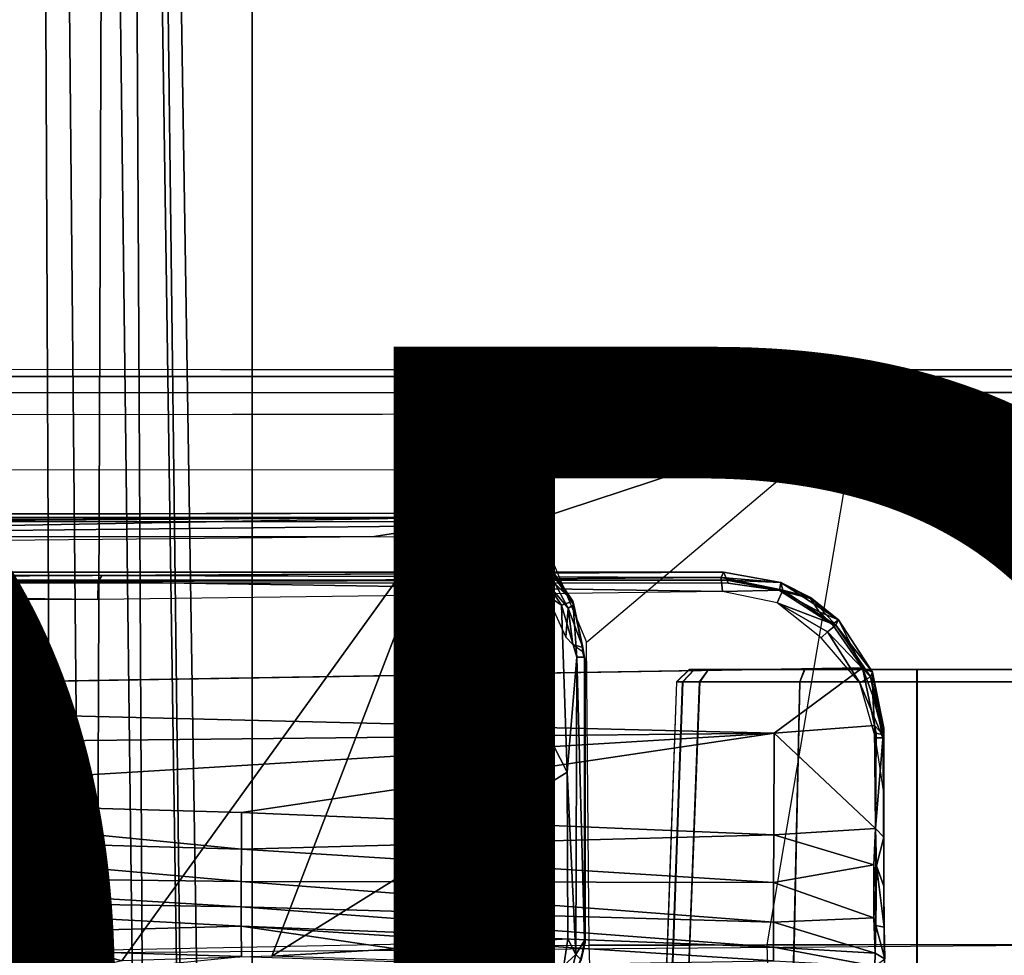
# Model space of a CAD drawing. Units: inches. Extents: x -13.4 to 13.4, y -13.4 to 12.5.
# Drawn here: x 0.2 to 1.7, y 4.1 to 5.5 of the extents above; entities that cross this region are included whole.
import ezdxf

# ---------------------------------------------------------------- set-up
doc = ezdxf.new("R2010")
doc.units = ezdxf.units.IN
doc.header["$MEASUREMENT"] = 0
for name, color, linetype in [('SEAT-BASE', 5, 'Continuous'), ('SEAT-CHASSIS', 5, 'Continuous'), ('SEAT-FABRIC', 5, 'Continuous'), ('SEAT-PROD_NO', 7, 'Continuous')]:
    doc.layers.add(name, color=color, linetype=linetype)
doc.styles.get("Standard").update_dxf_attribs({"font": 'arial.ttf'})

msp = doc.modelspace()

# ---------------------------------------------------------------- linework, layer by layer
at = {"layer": 'SEAT-BASE'}
for points in [[(7.2914, 10.7637, 4.6922), (0.4658, 1.9393, 7.7766), (0.4424, 1.9419, 7.726), (7.2698, 10.763, 4.6427)], [(7.2698, 10.763, 4.6427), (6.8454, 10.211, 4.77), (0.9754, 2.6298, 7.4436), (0.4424, 1.9419, 7.726)], [(7.3323, 10.7417, 4.7197), (0.508, 1.9129, 7.8018), (0.4658, 1.9393, 7.7766), (7.2914, 10.7637, 4.6922)], [(7.4859, 10.63, 4.7496), (0.7962, 1.7036, 7.8317), (0.508, 1.9129, 7.8018), (7.3323, 10.7417, 4.7197)], [(7.6412, 10.5172, 4.7597), (1.0852, 1.4936, 7.8418), (0.7962, 1.7036, 7.8317), (7.4859, 10.63, 4.7496)], [(7.7965, 10.4044, 4.7496), (1.3742, 1.2836, 7.8317), (1.0852, 1.4936, 7.8418), (7.6412, 10.5172, 4.7597)], [(7.9501, 10.2928, 4.7197), (1.6623, 1.0743, 7.8018), (1.3742, 1.2836, 7.8317), (7.7965, 10.4044, 4.7496)], [(7.9837, 10.2607, 4.6922), (1.7004, 1.0423, 7.7766), (1.6623, 1.0743, 7.8018), (7.9501, 10.2928, 4.7197)], [(7.9897, 10.2399, 4.6427), (1.7101, 1.0208, 7.726), (1.7004, 1.0423, 7.7766), (7.9837, 10.2607, 4.6922)], [(6.8454, 10.211, 4.77), (0.9754, 2.6298, 7.4436), (0.9834, 2.5971, 7.3655), (6.8519, 10.1815, 4.7009)], [(6.8519, 10.1815, 4.7009), (0.9834, 2.5971, 7.3655), (1.0298, 2.5447, 7.3173), (6.8892, 10.1359, 4.6539)], [(6.8892, 10.1359, 4.6539), (1.0298, 2.5447, 7.3173), (1.343, 2.6014, 7.1322), (6.9772, 10.0734, 4.5728)], [(6.8892, 10.1359, 4.6539), (1.0298, 2.5447, 7.3173), (1.343, 2.6014, 7.1322), (6.9772, 10.0734, 4.5728)], [(6.9772, 10.0734, 4.5728), (1.343, 2.6014, 7.1322), (1.6073, 2.7163, 6.9012), (7.0442, 10.0311, 4.4629)], [(6.9772, 10.0734, 4.5728), (1.343, 2.6014, 7.1322), (1.6073, 2.7163, 6.9012), (7.0442, 10.0311, 4.4629)], [(7.0442, 10.0311, 4.4629), (1.6073, 2.7163, 6.9012), (1.9486, 2.9467, 6.4814), (7.1217, 9.9895, 4.2405)], [(7.0442, 10.0311, 4.4629), (1.6073, 2.7163, 6.9012), (1.9486, 2.9467, 6.4814), (7.1217, 9.9895, 4.2405)], [(2.1944, 3.1839, 6.0034), (1.3582, 1.9698, 5.1688), (7.0015, 9.7371, 3.5866), (7.1552, 9.976, 4.0039)], [(7.2766, 9.8878, 4.0039), (7.097, 9.6677, 3.5866), (1.4537, 1.9004, 5.1688), (2.35, 3.0708, 6.0034)], [(1.4537, 1.9004, 5.1688), (1.3582, 1.9698, 5.1688), (7.0015, 9.7371, 3.5866), (7.097, 9.6677, 3.5866)], [(0.2226, 8.995, 9.4251), (0.1131, 8.9968, 9.4464), (0.1465, 2.0286, 11.7403), (0.2886, 2.0128, 11.7065)], [(0.2886, 2.0128, 11.7065), (0.3782, 1.9942, 11.6665), (0.2916, 8.9943, 9.3995), (0.2226, 8.995, 9.4251)], [(0.3488, 8.9951, 9.3607), (0.2916, 8.9943, 9.3995), (0.3782, 1.9942, 11.6665), (0.4527, 1.9663, 11.6068)], [(0.4527, 1.9663, 11.6068), (0.4868, 1.9274, 11.5233), (0.3775, 8.8147, 9.3632), (0.3488, 8.9951, 9.3607)], [(0.4868, 1.9274, 11.5233), (0.4534, 1.8885, 11.4402), (0.3691, 8.777, 9.3433), (0.3775, 8.8147, 9.3632)], [(0.2042, 8.7742, 9.2509), (0.2342, 2.0338, 11.2639), (0.1518, 2.0174, 11.2108), (0.1243, 8.7814, 9.1992)], [(0.2042, 8.7742, 9.2509), (0.3166, 8.7568, 9.3), (0.291, 1.842, 11.3403), (0.2342, 2.0338, 11.2639)], [(0.3434, 8.7569, 9.3191), (0.3691, 8.777, 9.3433), (0.4534, 1.8885, 11.4402), (0.3797, 1.8606, 11.3805)], [(0.3797, 1.8606, 11.3805), (0.291, 1.842, 11.3403), (0.3166, 8.7568, 9.3), (0.3434, 8.7569, 9.3191)]]:
    msp.add_3dface(points, dxfattribs=at)
at = {"layer": 'SEAT-CHASSIS'}
for points in [[(1.4891, 4.964, 22.6993), (-2.1982, 4.9652, 23.2962), (-2.2044, 4.954, 23.2628), (1.4849, 4.9539, 22.6655)], [(1.7715, 4.964, 24.0053), (1.4891, 4.964, 22.6993), (-2.1982, 4.9652, 23.2962), (-2.0725, 4.9655, 25.0696)], [(1.7814, 4.9538, 24.0379), (-2.0647, 4.9542, 25.1026), (-2.0725, 4.9655, 25.0696), (1.7715, 4.964, 24.0053)], [(1.8271, 4.9538, 22.7069), (1.4849, 4.9539, 22.6655), (1.4891, 4.964, 22.6993), (1.8149, 4.964, 22.7386)], [(1.7715, 4.964, 24.0053), (1.4891, 4.964, 22.6993), (1.8149, 4.964, 22.7386), (2.0536, 4.964, 23.8334)], [(1.4849, 4.9539, 22.6655), (-2.2044, 4.954, 23.2628), (-2.2087, 4.9279, 23.2388), (1.4819, 4.9292, 22.6402)], [(1.7888, 4.9289, 24.0622), (-2.0593, 4.9281, 25.1264), (-2.0647, 4.9542, 25.1026), (1.7814, 4.9538, 24.0379)], [(1.8363, 4.929, 22.6832), (1.4819, 4.9292, 22.6402), (1.4849, 4.9539, 22.6655), (1.8271, 4.9538, 22.7069)], [(1.4819, 4.9292, 22.6402), (-2.2087, 4.9279, 23.2388), (-2.2102, 4.8933, 23.23), (1.4806, 4.8956, 22.629)], [(1.7922, 4.895, 24.0724), (-2.0579, 4.8935, 25.1351), (-2.0593, 4.9281, 25.1264), (1.7888, 4.9289, 24.0622)], [(1.8402, 4.8952, 22.673), (1.4806, 4.8956, 22.629), (1.4819, 4.9292, 22.6402), (1.8363, 4.929, 22.6832)], [(1.4806, 4.8956, 22.629), (0.7908, 4.8087, 22.7273), (-2.2482, 4.807, 23.2371), (-2.2102, 4.8933, 23.23)], [(1.9613, 4.0712, 24.078), (1.7922, 4.895, 24.0724), (-2.0579, 4.8935, 25.1351), (-0.0245, 4.0554, 24.6168)], [(0.98, 4.7308, 22.6918), (1.4806, 4.8956, 22.629), (0.7908, 4.8087, 22.7273)], [(1.0596, 4.5409, 22.6654), (1.4806, 4.8956, 22.629), (0.98, 4.7308, 22.6918)], [(1.4806, 4.8956, 22.629), (1.3404, 4.0702, 22.5784), (1.0641, 4.0696, 22.6286), (1.0596, 4.5409, 22.6654)], [(1.7261, 4.0704, 22.5691), (1.8402, 4.8952, 22.673), (1.4806, 4.8956, 22.629), (1.3404, 4.0702, 22.5784)], [(-2.0775, 4.737, 23.2676), (-2.0775, 4.737, 23.2676), (-2.188, 4.7347, 23.3043), (0.8319, 4.7414, 22.7952)], [(-2.1822, 4.7207, 23.3356), (-2.1822, 4.7207, 23.3356), (0.8352, 4.7343, 22.8453), (-2.188, 4.7347, 23.3043)], [(-2.0928, 4.7154, 23.3277), (-2.0928, 4.7154, 23.3277), (0.8352, 4.7343, 22.8453), (-2.1822, 4.7207, 23.3356)], [(0.8352, 4.7343, 22.8453), (0.8352, 4.7343, 22.8453), (-2.0928, 4.7154, 23.3277), (-0.8312, 4.7038, 23.1301)], [(0.8359, 4.7218, 22.8592), (0.8359, 4.7218, 22.8592), (0.8352, 4.7343, 22.8453), (-0.8312, 4.7038, 23.1301)], [(0.9176, 4.7245, 22.7754), (0.9176, 4.7245, 22.7754), (0.83, 4.7284, 22.7739), (0.8319, 4.7414, 22.7952)], [(0.8319, 4.7414, 22.7952), (0.8319, 4.7414, 22.7952), (0.9179, 4.7191, 22.83), (0.9176, 4.7245, 22.7754)], [(0.9179, 4.7191, 22.83), (0.9179, 4.7191, 22.83), (0.8352, 4.7343, 22.8453), (0.8359, 4.7218, 22.8592)], [(-2.1496, 4.7269, 23.2636), (-2.1496, 4.7269, 23.2636), (0.83, 4.7284, 22.7739), (0.3371, 4.0453, 22.622)], [(0.3371, 4.0453, 22.622), (0.3371, 4.0453, 22.622), (-0.4692, 3.8521, 22.566), (-2.1496, 4.7269, 23.2636)], [(0.8359, 4.7218, 22.8592), (0.8359, 4.7218, 22.8592), (-0.8312, 4.7038, 23.1301), (0.7297, 4.705, 22.8784)], [(0.5704, 4.0523, 22.6394), (0.5704, 4.0523, 22.6394), (0.3371, 4.0453, 22.622), (0.83, 4.7284, 22.7739)], [(0.83, 4.7284, 22.7739), (0.83, 4.7284, 22.7739), (1.0296, 4.3383, 22.7047), (0.5704, 4.0523, 22.6394)], [(0.8359, 4.7218, 22.8592), (0.8359, 4.7218, 22.8592), (0.7297, 4.705, 22.8784), (0.9152, 4.7047, 22.8459)], [(0.83, 4.7284, 22.7739), (0.83, 4.7284, 22.7739), (1.0211, 4.5981, 22.7323), (1.0296, 4.3383, 22.7047)], [(0.908, 4.7113, 22.76), (0.908, 4.7113, 22.76), (0.9759, 4.6656, 22.7448), (0.83, 4.7284, 22.7739)], [(0.83, 4.7284, 22.7739), (0.83, 4.7284, 22.7739), (0.9176, 4.7245, 22.7754), (0.908, 4.7113, 22.76)], [(0.9759, 4.6656, 22.7448), (0.9759, 4.6656, 22.7448), (1.0211, 4.5981, 22.7323), (0.83, 4.7284, 22.7739)], [(0.9152, 4.7047, 22.8459), (0.9152, 4.7047, 22.8459), (0.9179, 4.7191, 22.83), (0.8359, 4.7218, 22.8592)], [(0.9899, 4.6766, 22.7591), (0.9899, 4.6766, 22.7591), (0.908, 4.7113, 22.76), (0.9176, 4.7245, 22.7754)], [(0.9179, 4.7191, 22.83), (0.9179, 4.7191, 22.83), (0.9152, 4.7047, 22.8459), (0.9903, 4.6699, 22.8196)], [(0.9899, 4.6766, 22.7591), (0.9899, 4.6766, 22.7591), (0.9176, 4.7245, 22.7754), (0.9903, 4.6699, 22.8196)], [(0.9176, 4.7245, 22.7754), (0.9176, 4.7245, 22.7754), (0.9179, 4.7191, 22.83), (0.9903, 4.6699, 22.8196)], [(-1.014, 4.6878, 23.1576), (-1.014, 4.6878, 23.1576), (0.7297, 4.705, 22.8784), (-0.8312, 4.7038, 23.1301)], [(0.908, 4.7113, 22.76), (0.908, 4.7113, 22.76), (0.9899, 4.6766, 22.7591), (0.9759, 4.6656, 22.7448)], [(0.9903, 4.6699, 22.8196), (0.9903, 4.6699, 22.8196), (0.9152, 4.7047, 22.8459), (0.9789, 4.6553, 22.8336)], [(0.9759, 4.6656, 22.7448), (0.9759, 4.6656, 22.7448), (0.9899, 4.6766, 22.7591), (1.0385, 4.6042, 22.7459)], [(1.0399, 4.5989, 22.8009), (1.0399, 4.5989, 22.8009), (1.0385, 4.6042, 22.7459), (0.9899, 4.6766, 22.7591)], [(0.9899, 4.6766, 22.7591), (0.9899, 4.6766, 22.7591), (0.9903, 4.6699, 22.8196), (1.0399, 4.5989, 22.8009)], [(1.0211, 4.5981, 22.7323), (1.0211, 4.5981, 22.7323), (0.9759, 4.6656, 22.7448), (1.0385, 4.6042, 22.7459)], [(1.0313, 4.5934, 22.8167), (1.0313, 4.5934, 22.8167), (0.9903, 4.6699, 22.8196), (0.9789, 4.6553, 22.8336)], [(1.0313, 4.5934, 22.8167), (1.0313, 4.5934, 22.8167), (1.0399, 4.5989, 22.8009), (0.9903, 4.6699, 22.8196)], [(-1.1055, 4.6409, 24.8086), (-1.1055, 4.6409, 24.8086), (-1.0951, 4.6457, 24.8183), (0.3002, 4.6343, 24.4221)], [(-1.0948, 4.6496, 24.848), (-1.0948, 4.6496, 24.848), (0.3057, 4.6446, 24.4446), (-1.0951, 4.6457, 24.8183)], [(-1.0951, 4.6457, 24.8183), (-1.0951, 4.6457, 24.8183), (0.3057, 4.6446, 24.4446), (0.3002, 4.6343, 24.4221)], [(-1.0948, 4.6496, 24.848), (-1.0948, 4.6496, 24.848), (1.2731, 4.6497, 24.2099), (0.3057, 4.6446, 24.4446)], [(-1.0948, 4.6496, 24.848), (-1.0948, 4.6496, 24.848), (-1.0878, 4.6488, 24.8493), (1.2731, 4.6497, 24.2099)], [(-1.0835, 4.6371, 24.8652), (-1.0835, 4.6371, 24.8652), (1.2731, 4.6497, 24.2099), (-1.0878, 4.6488, 24.8493)], [(1.2731, 4.6497, 24.2099), (1.2731, 4.6497, 24.2099), (-1.0835, 4.6371, 24.8652), (1.2788, 4.6372, 24.229)], [(1.2696, 4.6411, 24.1712), (1.2696, 4.6411, 24.1712), (0.3002, 4.6343, 24.4221), (0.3057, 4.6446, 24.4446)], [(0.3057, 4.6446, 24.4446), (0.3057, 4.6446, 24.4446), (0.3057, 4.6446, 24.4446), (1.2731, 4.6497, 24.2099)], [(1.2696, 4.6411, 24.1712), (1.2696, 4.6411, 24.1712), (0.3057, 4.6446, 24.4446), (1.2731, 4.6497, 24.2099)], [(1.0279, 4.5486, 22.8175), (1.0279, 4.5486, 22.8175), (1.0313, 4.5934, 22.8167), (0.9789, 4.6553, 22.8336)], [(1.2731, 4.6497, 24.2099), (1.2731, 4.6497, 24.2099), (1.3621, 4.6337, 24.191), (1.2696, 4.6411, 24.1712)], [(1.3621, 4.6337, 24.191), (1.3621, 4.6337, 24.191), (1.2731, 4.6497, 24.2099), (1.2788, 4.6372, 24.229)], [(-1.1055, 4.6409, 24.8086), (-1.1055, 4.6409, 24.8086), (0.3002, 4.6343, 24.4221), (-1.101, 4.6245, 24.7901)], [(-1.101, 4.6245, 24.7901), (-1.101, 4.6245, 24.7901), (0.3002, 4.6343, 24.4221), (0.2994, 4.6071, 24.4106)], [(1.2788, 4.6372, 24.229), (1.2788, 4.6372, 24.229), (-1.0835, 4.6371, 24.8652), (-1.0855, 4.6327, 24.869)], [(1.2788, 4.6372, 24.229), (1.2788, 4.6372, 24.229), (-1.0855, 4.6327, 24.869), (1.28, 4.6322, 24.2322)], [(0.2994, 4.6071, 24.4106), (0.2994, 4.6071, 24.4106), (0.3002, 4.6343, 24.4221), (1.2716, 4.6197, 24.151)], [(1.2696, 4.6411, 24.1712), (1.2696, 4.6411, 24.1712), (1.2716, 4.6197, 24.151), (0.3002, 4.6343, 24.4221)], [(1.3654, 4.6217, 24.1487), (1.3654, 4.6217, 24.1487), (1.2696, 4.6411, 24.1712), (1.3621, 4.6337, 24.191)], [(1.2696, 4.6411, 24.1712), (1.2696, 4.6411, 24.1712), (1.3654, 4.6217, 24.1487), (1.2716, 4.6197, 24.151)], [(1.2788, 4.6372, 24.229), (1.2788, 4.6372, 24.229), (1.3601, 4.6208, 24.2122), (1.3621, 4.6337, 24.191)], [(1.28, 4.6322, 24.2322), (1.28, 4.6322, 24.2322), (1.3601, 4.6208, 24.2122), (1.2788, 4.6372, 24.229)], [(1.3601, 4.6208, 24.2122), (1.3601, 4.6208, 24.2122), (1.4083, 4.6088, 24.1872), (1.3621, 4.6337, 24.191)], [(1.3621, 4.6337, 24.191), (1.3621, 4.6337, 24.191), (1.4084, 4.6099, 24.1818), (1.3654, 4.6217, 24.1487)], [(1.4517, 4.5753, 24.1809), (1.4517, 4.5753, 24.1809), (1.4084, 4.6099, 24.1818), (1.3621, 4.6337, 24.191)], [(1.4083, 4.6088, 24.1872), (1.4083, 4.6088, 24.1872), (1.4517, 4.5753, 24.1809), (1.3621, 4.6337, 24.191)], [(0.2994, 4.6071, 24.4106), (0.2994, 4.6071, 24.4106), (-1.0887, 4.6005, 24.7835), (-1.101, 4.6245, 24.7901)], [(1.2716, 4.6197, 24.151), (1.2716, 4.6197, 24.151), (1.3654, 4.6217, 24.1487), (1.3564, 4.602, 24.1313)], [(1.3654, 4.6217, 24.1487), (1.3654, 4.6217, 24.1487), (1.4477, 4.5671, 24.1352), (1.3564, 4.602, 24.1313)], [(1.3601, 4.6208, 24.2122), (1.3601, 4.6208, 24.2122), (1.4216, 4.5877, 24.2013), (1.4083, 4.6088, 24.1872)], [(1.4216, 4.5877, 24.2013), (1.4216, 4.5877, 24.2013), (1.3601, 4.6208, 24.2122), (1.4425, 4.568, 24.2015)], [(1.3654, 4.6217, 24.1487), (1.3654, 4.6217, 24.1487), (1.4084, 4.6099, 24.1818), (1.4477, 4.5671, 24.1352)], [(1.0385, 4.6042, 22.7459), (1.0385, 4.6042, 22.7459), (1.0448, 4.5172, 22.7259), (1.0211, 4.5981, 22.7323)], [(1.0448, 4.5172, 22.7259), (1.0448, 4.5172, 22.7259), (1.0296, 4.3383, 22.7047), (1.0211, 4.5981, 22.7323)], [(1.054, 4.5323, 22.7995), (1.054, 4.5323, 22.7995), (1.0399, 4.5989, 22.8009), (1.0313, 4.5934, 22.8167)], [(1.0399, 4.5989, 22.8009), (1.0399, 4.5989, 22.8009), (1.0577, 4.5107, 22.7867), (1.0385, 4.6042, 22.7459)], [(1.0577, 4.5107, 22.7867), (1.0577, 4.5107, 22.7867), (1.0568, 4.5174, 22.7413), (1.0385, 4.6042, 22.7459)], [(1.0568, 4.5174, 22.7413), (1.0568, 4.5174, 22.7413), (1.0448, 4.5172, 22.7259), (1.0385, 4.6042, 22.7459)], [(1.0399, 4.5989, 22.8009), (1.0399, 4.5989, 22.8009), (1.054, 4.5323, 22.7995), (1.0577, 4.5107, 22.7867)], [(1.4477, 4.5671, 24.1352), (1.4477, 4.5671, 24.1352), (1.435, 4.557, 24.122), (1.3564, 4.602, 24.1313)], [(1.3564, 4.602, 24.1313), (1.3564, 4.602, 24.1313), (1.435, 4.557, 24.122), (1.425, 4.5472, 24.1195)], [(1.4216, 4.5877, 24.2013), (1.4216, 4.5877, 24.2013), (1.4517, 4.5753, 24.1809), (1.4083, 4.6088, 24.1872)], [(1.4517, 4.5753, 24.1809), (1.4517, 4.5753, 24.1809), (1.4477, 4.5671, 24.1352), (1.4084, 4.6099, 24.1818)], [(1.0386, 4.5369, 22.8173), (1.0386, 4.5369, 22.8173), (1.0313, 4.5934, 22.8167), (1.0279, 4.5486, 22.8175)], [(1.054, 4.5323, 22.7995), (1.054, 4.5323, 22.7995), (1.0313, 4.5934, 22.8167), (1.0386, 4.5369, 22.8173)], [(1.4425, 4.568, 24.2015), (1.4425, 4.568, 24.2015), (1.4517, 4.5753, 24.1809), (1.4216, 4.5877, 24.2013)], [(1.4477, 4.5671, 24.1352), (1.4477, 4.5671, 24.1352), (1.5016, 4.4868, 24.13), (1.435, 4.557, 24.122)], [(1.4517, 4.5753, 24.1809), (1.4517, 4.5753, 24.1809), (1.4425, 4.568, 24.2015), (1.4895, 4.5006, 24.2022)], [(1.4477, 4.5671, 24.1352), (1.4477, 4.5671, 24.1352), (1.4517, 4.5753, 24.1809), (1.5049, 4.4939, 24.1836)], [(1.4477, 4.5671, 24.1352), (1.4477, 4.5671, 24.1352), (1.5049, 4.4939, 24.1836), (1.5016, 4.4868, 24.13)], [(1.4517, 4.5753, 24.1809), (1.4517, 4.5753, 24.1809), (1.4895, 4.5006, 24.2022), (1.5049, 4.4939, 24.1836)], [(1.4849, 4.4774, 24.1175), (1.4849, 4.4774, 24.1175), (1.425, 4.5472, 24.1195), (1.435, 4.557, 24.122)], [(1.5016, 4.4868, 24.13), (1.5016, 4.4868, 24.13), (1.4849, 4.4774, 24.1175), (1.435, 4.557, 24.122)], [(1.054, 4.5323, 22.7995), (1.054, 4.5323, 22.7995), (1.0386, 4.5369, 22.8173), (1.0531, 4.5265, 22.805)], [(1.0531, 4.5265, 22.805), (1.0531, 4.5265, 22.805), (1.0577, 4.5107, 22.7867), (1.054, 4.5323, 22.7995)], [(1.0296, 4.3383, 22.7047), (1.0296, 4.3383, 22.7047), (1.0448, 4.5172, 22.7259), (1.0432, 4.0552, 22.6793)], [(1.0569, 4.0769, 22.6979), (1.0569, 4.0769, 22.6979), (1.0432, 4.0552, 22.6793), (1.0448, 4.5172, 22.7259)], [(1.0448, 4.5172, 22.7259), (1.0448, 4.5172, 22.7259), (1.0568, 4.5174, 22.7413), (1.0569, 4.0769, 22.6979)], [(1.0577, 4.0737, 22.7425), (1.0577, 4.0737, 22.7425), (1.0577, 4.5107, 22.7867), (1.056, 4.1832, 22.7631)], [(1.0577, 4.0737, 22.7425), (1.0577, 4.0737, 22.7425), (1.0568, 4.5174, 22.7413), (1.0577, 4.5107, 22.7867)], [(1.0568, 4.5174, 22.7413), (1.0568, 4.5174, 22.7413), (1.0577, 4.0737, 22.7425), (1.0569, 4.0769, 22.6979)], [(-1.0773, 4.4589, 24.8976), (-1.0773, 4.4589, 24.8976), (1.3518, 4.399, 24.2645), (1.4895, 4.5006, 24.2022)], [(1.2196, 4.498, 23.1003), (1.2, 4.479, 23.1003), (1.2093, 4.4791, 23.0542), (1.2274, 4.498, 23.0619)], [(1.2, 4.479, 23.1003), (1.2002, 4.479, 23.6296), (1.2199, 4.498, 23.6296), (1.2196, 4.498, 23.1003)], [(1.2277, 4.498, 23.668), (1.2096, 4.4791, 23.6757), (1.2002, 4.479, 23.6296), (1.2199, 4.498, 23.6296)], [(1.2274, 4.498, 23.0619), (1.2093, 4.4791, 23.0542), (1.2359, 4.479, 23.0154), (1.2496, 4.498, 23.0295)], [(1.2499, 4.498, 23.7003), (1.2362, 4.479, 23.7144), (1.2096, 4.4791, 23.6757), (1.2277, 4.498, 23.668)], [(1.9287, 4.498, 23.6293), (1.9284, 4.498, 23.0999), (1.2196, 4.498, 23.1003), (1.2199, 4.498, 23.6296)], [(1.9284, 4.498, 23.0999), (1.9206, 4.498, 23.0616), (1.2274, 4.498, 23.0619), (1.2196, 4.498, 23.1003)], [(1.2199, 4.498, 23.6296), (1.2277, 4.498, 23.668), (1.9209, 4.498, 23.6677), (1.9287, 4.498, 23.6293)], [(1.2496, 4.498, 23.0295), (1.2274, 4.498, 23.0619), (1.9206, 4.498, 23.0616), (1.8984, 4.498, 23.0293)], [(1.8987, 4.498, 23.7), (1.9209, 4.498, 23.6677), (1.2277, 4.498, 23.668), (1.2499, 4.498, 23.7003)], [(1.399, 4.498, 22.9323), (1.3916, 4.479, 22.9141), (1.2359, 4.479, 23.0154), (1.2496, 4.498, 23.0295)], [(1.3994, 4.498, 23.7974), (1.392, 4.479, 23.8157), (1.2362, 4.479, 23.7144), (1.2499, 4.498, 23.7003)], [(1.8984, 4.498, 23.0293), (1.749, 4.498, 22.9321), (1.399, 4.498, 22.9323), (1.2496, 4.498, 23.0295)], [(1.8987, 4.498, 23.7), (1.2499, 4.498, 23.7003), (1.3994, 4.498, 23.7974), (1.7493, 4.498, 23.7973)], [(1.508, 4.4111, 24.2166), (1.508, 4.4111, 24.2166), (1.4895, 4.5006, 24.2022), (1.3518, 4.399, 24.2645)], [(1.574, 4.498, 22.8982), (1.5739, 4.479, 22.8785), (1.3916, 4.479, 22.9141), (1.399, 4.498, 22.9323)], [(1.5744, 4.498, 23.8314), (1.5744, 4.479, 23.8511), (1.392, 4.479, 23.8157), (1.3994, 4.498, 23.7974)], [(1.399, 4.498, 22.9323), (1.749, 4.498, 22.9321), (1.574, 4.498, 22.8982)], [(1.7493, 4.498, 23.7973), (1.3994, 4.498, 23.7974), (1.5744, 4.498, 23.8314)], [(1.5049, 4.4939, 24.1836), (1.5049, 4.4939, 24.1836), (1.4895, 4.5006, 24.2022), (1.5055, 4.4572, 24.2057)], [(1.5055, 4.4572, 24.2057), (1.5055, 4.4572, 24.2057), (1.4895, 4.5006, 24.2022), (1.508, 4.4111, 24.2166)], [(1.5016, 4.4868, 24.13), (1.5016, 4.4868, 24.13), (1.5049, 4.4939, 24.1836), (1.5225, 4.4068, 24.1961)], [(1.5214, 4.3965, 24.2033), (1.5214, 4.3965, 24.2033), (1.5049, 4.4939, 24.1836), (1.5055, 4.4572, 24.2057)], [(1.5214, 4.3965, 24.2033), (1.5214, 4.3965, 24.2033), (1.5225, 4.4068, 24.1961), (1.5049, 4.4939, 24.1836)], [(1.749, 4.498, 22.9321), (1.7563, 4.479, 22.9139), (1.5739, 4.479, 22.8785), (1.574, 4.498, 22.8982)], [(1.7493, 4.498, 23.7973), (1.7567, 4.479, 23.8155), (1.5744, 4.479, 23.8511), (1.5744, 4.498, 23.8314)], [(1.2, 4.479, 23.1003), (1.1807, 3.9268, 23.0922), (1.1895, 3.9268, 23.0473), (1.2093, 4.4791, 23.0542)], [(1.1809, 3.9268, 23.6377), (1.2002, 4.479, 23.6296), (1.2, 4.479, 23.1003), (1.1807, 3.9268, 23.0922)], [(1.2096, 4.4791, 23.6757), (1.1898, 3.9268, 23.6826), (1.1809, 3.9268, 23.6377), (1.2002, 4.479, 23.6296)], [(1.2093, 4.4791, 23.0542), (1.1895, 3.9268, 23.0473), (1.2148, 3.9268, 23.0091), (1.2359, 4.479, 23.0154)], [(1.2362, 4.479, 23.7144), (1.2151, 3.9268, 23.7207), (1.1898, 3.9268, 23.6826), (1.2096, 4.4791, 23.6757)], [(1.3916, 4.479, 22.9141), (1.3794, 3.9268, 22.8982), (1.2148, 3.9268, 23.0091), (1.2359, 4.479, 23.0154)], [(1.392, 4.479, 23.8157), (1.3798, 3.9268, 23.8315), (1.2151, 3.9268, 23.7207), (1.2362, 4.479, 23.7144)], [(1.5739, 4.479, 22.8785), (1.5739, 3.9268, 22.8592), (1.3794, 3.9268, 22.8982), (1.3916, 4.479, 22.9141)], [(1.5744, 4.479, 23.8511), (1.5744, 3.9268, 23.8703), (1.3798, 3.9268, 23.8315), (1.392, 4.479, 23.8157)], [(1.4849, 4.4774, 24.1175), (1.4849, 4.4774, 24.1175), (1.5016, 4.4868, 24.13), (1.521, 4.392, 24.1334)], [(1.521, 4.392, 24.1334), (1.521, 4.392, 24.1334), (1.5094, 4.3919, 24.1276), (1.4849, 4.4774, 24.1175)], [(1.521, 4.392, 24.1334), (1.521, 4.392, 24.1334), (1.5016, 4.4868, 24.13), (1.5225, 4.4068, 24.1961)], [(1.7563, 4.479, 22.9139), (1.7685, 3.9268, 22.8981), (1.5739, 3.9268, 22.8592), (1.5739, 4.479, 22.8785)], [(1.7567, 4.479, 23.8155), (1.769, 3.9268, 23.8313), (1.5744, 3.9268, 23.8703), (1.5744, 4.479, 23.8511)], [(-1.0838, 4.3735, 24.9138), (-1.0838, 4.3735, 24.9138), (1.3518, 4.399, 24.2645), (-1.0773, 4.4589, 24.8976)], [(1.5214, 4.3965, 24.2033), (1.5214, 4.3965, 24.2033), (1.5055, 4.4572, 24.2057), (1.508, 4.4111, 24.2166)], [(1.3518, 4.399, 24.2645), (1.3518, 4.399, 24.2645), (-1.0838, 4.3735, 24.9138), (-0.2961, 4.2991, 24.7297)], [(-0.2961, 4.2991, 24.7297), (-0.2961, 4.2991, 24.7297), (0.5231, 4.2756, 24.5241), (1.3518, 4.399, 24.2645)], [(0.5231, 4.2756, 24.5241), (0.5231, 4.2756, 24.5241), (1.3513, 4.241, 24.3097), (1.3518, 4.399, 24.2645)], [(1.5095, 4.251, 24.2588), (1.5095, 4.251, 24.2588), (1.3518, 4.399, 24.2645), (1.3513, 4.241, 24.3097)], [(1.508, 4.4111, 24.2166), (1.508, 4.4111, 24.2166), (1.3518, 4.399, 24.2645), (1.5095, 4.251, 24.2588)], [(1.5107, 4.3992, 24.217), (1.5107, 4.3992, 24.217), (1.508, 4.4111, 24.2166), (1.5095, 4.251, 24.2588)], [(1.5214, 4.3965, 24.2033), (1.5214, 4.3965, 24.2033), (1.508, 4.4111, 24.2166), (1.5107, 4.3992, 24.217)], [(1.5107, 4.3992, 24.217), (1.5107, 4.3992, 24.217), (1.5095, 4.251, 24.2588), (1.5214, 4.3965, 24.2033)], [(1.5225, 4.2374, 24.2454), (1.5225, 4.2374, 24.2454), (1.5214, 4.3965, 24.2033), (1.5095, 4.251, 24.2588)], [(1.521, 4.392, 24.1334), (1.521, 4.392, 24.1334), (1.5225, 4.4068, 24.1961), (1.5221, 4.3098, 24.1424)], [(1.5225, 4.4068, 24.1961), (1.5225, 4.4068, 24.1961), (1.5214, 4.3965, 24.2033), (1.5225, 4.2374, 24.2454)], [(1.5225, 4.4068, 24.1961), (1.5225, 4.4068, 24.1961), (1.5225, 4.2374, 24.2454), (1.5221, 4.3098, 24.1424)], [(1.521, 4.392, 24.1334), (1.521, 4.392, 24.1334), (1.5221, 4.3098, 24.1424), (1.5094, 4.3919, 24.1276)], [(1.0307, 4.0794, 22.6774), (1.0307, 4.0794, 22.6774), (0.5704, 4.0523, 22.6394), (1.0296, 4.3383, 22.7047)], [(1.0296, 4.3383, 22.7047), (1.0296, 4.3383, 22.7047), (1.0432, 4.0552, 22.6793), (1.0307, 4.0794, 22.6774)], [(-0.3006, 4.242, 24.7533), (-0.3006, 4.242, 24.7533), (0.5229, 4.2189, 24.5514), (-0.2961, 4.2991, 24.7297)], [(-0.2961, 4.2991, 24.7297), (-0.2961, 4.2991, 24.7297), (0.5229, 4.2189, 24.5514), (0.5231, 4.2756, 24.5241)], [(0.5231, 4.2756, 24.5241), (0.5231, 4.2756, 24.5241), (0.5229, 4.2189, 24.5514), (1.3513, 4.241, 24.3097)], [(1.5095, 4.251, 24.2588), (1.5095, 4.251, 24.2588), (1.3513, 4.241, 24.3097), (1.5071, 4.1943, 24.2831)], [(1.5095, 4.251, 24.2588), (1.5095, 4.251, 24.2588), (1.5071, 4.1943, 24.2831), (1.5099, 4.157, 24.3018)], [(1.5112, 4.193, 24.2805), (1.5112, 4.193, 24.2805), (1.5225, 4.2374, 24.2454), (1.5095, 4.251, 24.2588)], [(1.5112, 4.193, 24.2805), (1.5112, 4.193, 24.2805), (1.5095, 4.251, 24.2588), (1.5099, 4.157, 24.3018)], [(-0.2958, 4.1784, 24.791), (-0.2958, 4.1784, 24.791), (0.5227, 4.1685, 24.5892), (-0.3006, 4.242, 24.7533)], [(0.5229, 4.2189, 24.5514), (0.5229, 4.2189, 24.5514), (-0.3006, 4.242, 24.7533), (0.5227, 4.1685, 24.5892)], [(0.5229, 4.2189, 24.5514), (0.5229, 4.2189, 24.5514), (1.351, 4.1669, 24.3459), (1.3513, 4.241, 24.3097)], [(1.351, 4.1669, 24.3459), (1.351, 4.1669, 24.3459), (1.5071, 4.1943, 24.2831), (1.3513, 4.241, 24.3097)], [(1.5225, 4.2374, 24.2454), (1.5225, 4.2374, 24.2454), (1.5112, 4.193, 24.2805), (1.5226, 4.1615, 24.2789)], [(0.5227, 4.1685, 24.5892), (0.5227, 4.1685, 24.5892), (1.351, 4.1669, 24.3459), (0.5229, 4.2189, 24.5514)], [(1.5068, 4.1118, 24.3398), (1.5068, 4.1118, 24.3398), (1.5071, 4.1943, 24.2831), (1.351, 4.1669, 24.3459)], [(1.5099, 4.157, 24.3018), (1.5099, 4.157, 24.3018), (1.5071, 4.1943, 24.2831), (1.5068, 4.1118, 24.3398)], [(1.5101, 4.1001, 24.3496), (1.5101, 4.1001, 24.3496), (1.5112, 4.193, 24.2805), (1.5099, 4.157, 24.3018)], [(1.523, 4.0973, 24.3259), (1.523, 4.0973, 24.3259), (1.5112, 4.193, 24.2805), (1.5101, 4.1001, 24.3496)], [(1.5226, 4.1615, 24.2789), (1.5226, 4.1615, 24.2789), (1.5112, 4.193, 24.2805), (1.523, 4.0973, 24.3259)], [(0.5226, 4.1292, 24.6371), (0.5226, 4.1292, 24.6371), (0.5227, 4.1685, 24.5892), (-0.2958, 4.1784, 24.791)], [(-0.2958, 4.1784, 24.791), (-0.2958, 4.1784, 24.791), (-0.2957, 4.1425, 24.8178), (0.5226, 4.1292, 24.6371)], [(0.5227, 4.1685, 24.5892), (0.5227, 4.1685, 24.5892), (0.5226, 4.1292, 24.6371), (1.3508, 4.1053, 24.4011)], [(1.351, 4.1669, 24.3459), (1.351, 4.1669, 24.3459), (0.5227, 4.1685, 24.5892), (1.3508, 4.1053, 24.4011)], [(1.3508, 4.1053, 24.4011), (1.3508, 4.1053, 24.4011), (1.5068, 4.1118, 24.3398), (1.351, 4.1669, 24.3459)], [(1.5101, 4.1001, 24.3496), (1.5101, 4.1001, 24.3496), (1.5099, 4.157, 24.3018), (1.5068, 4.1118, 24.3398)], [(1.523, 4.0973, 24.3259), (1.523, 4.0973, 24.3259), (1.5229, 4.0765, 24.2441), (1.5226, 4.1615, 24.2789)], [(1.5229, 4.0765, 24.2441), (1.5229, 4.0765, 24.2441), (1.5226, 4.148, 24.1987), (1.5226, 4.1615, 24.2789)], [(-0.2952, 4.0768, 24.879), (-0.2952, 4.0768, 24.879), (0.5227, 4.0989, 24.6905), (-0.2957, 4.1425, 24.8178)], [(-0.2957, 4.1425, 24.8178), (-0.2957, 4.1425, 24.8178), (0.5227, 4.0989, 24.6905), (0.5226, 4.1292, 24.6371)], [(0.5226, 4.1292, 24.6371), (0.5226, 4.1292, 24.6371), (1.3507, 4.0665, 24.4741), (1.3508, 4.1053, 24.4011)], [(0.5226, 4.1292, 24.6371), (0.5226, 4.1292, 24.6371), (0.5227, 4.0989, 24.6905), (1.3507, 4.0665, 24.4741)], [(1.3508, 4.1053, 24.4011), (1.3508, 4.1053, 24.4011), (1.5088, 4.0573, 24.4271), (1.5068, 4.1118, 24.3398)], [(1.5101, 4.1001, 24.3496), (1.5101, 4.1001, 24.3496), (1.5068, 4.1118, 24.3398), (1.5088, 4.0573, 24.4271)], [(0.5227, 4.0989, 24.6905), (0.5227, 4.0989, 24.6905), (-0.2952, 4.0768, 24.879), (0.5233, 4.0518, 24.8043)], [(0.9365, 4.0382, 24.7677), (0.9365, 4.0382, 24.7677), (1.3507, 4.0449, 24.5552), (0.5227, 4.0989, 24.6905)], [(1.3507, 4.0449, 24.5552), (1.3507, 4.0449, 24.5552), (1.3507, 4.0665, 24.4741), (0.5227, 4.0989, 24.6905)], [(0.5233, 4.0518, 24.8043), (0.5233, 4.0518, 24.8043), (0.9365, 4.0382, 24.7677), (0.5227, 4.0989, 24.6905)], [(1.3508, 4.1053, 24.4011), (1.3508, 4.1053, 24.4011), (1.3507, 4.0665, 24.4741), (1.5088, 4.0573, 24.4271)], [(1.5101, 4.1001, 24.3496), (1.5101, 4.1001, 24.3496), (1.5088, 4.0573, 24.4271), (1.524, 4.0482, 24.4018)], [(1.5101, 4.1001, 24.3496), (1.5101, 4.1001, 24.3496), (1.524, 4.0482, 24.4018), (1.523, 4.0973, 24.3259)], [(1.523, 4.0973, 24.3259), (1.523, 4.0973, 24.3259), (1.5235, 4.0182, 24.3052), (1.5229, 4.0765, 24.2441)], [(1.5241, 3.978, 24.3831), (1.5241, 3.978, 24.3831), (1.5235, 4.0182, 24.3052), (1.523, 4.0973, 24.3259)], [(-0.2936, 3.9713, 25.0278), (-0.2936, 3.9713, 25.0278), (0.5233, 4.0518, 24.8043), (-0.2952, 4.0768, 24.879)], [(-0.0245, 4.0554, 24.6168), (0.9362, 4.0749, 24.3706), (0.9351, 4.043, 24.3637), (-0.0258, 4.024, 24.6094)], [(1.0307, 4.0794, 22.6774), (1.0307, 4.0794, 22.6774), (1.0244, 4.038, 22.6723), (0.5704, 4.0523, 22.6394)], [(0.9362, 4.0749, 24.3706), (0.9713, 4.0688, 24.3621), (0.9639, 4.0378, 24.3573), (0.9351, 4.043, 24.3637)], [(1.0432, 4.0552, 22.6793), (1.0432, 4.0552, 22.6793), (1.0244, 4.038, 22.6723), (1.0307, 4.0794, 22.6774)], [(1.0432, 4.0552, 22.6793), (1.0432, 4.0552, 22.6793), (1.0569, 4.0769, 22.6979), (1.0516, 4.0469, 22.6959)], [(1.0569, 4.0769, 22.6979), (1.0569, 4.0769, 22.6979), (1.0577, 4.0737, 22.7425), (1.0516, 4.0469, 22.6959)], [(0.9713, 4.0688, 24.3621), (1.9613, 4.0712, 24.078), (1.9585, 4.0391, 24.0731), (0.9639, 4.0378, 24.3573)], [(1.0484, 4.0394, 22.738), (1.0484, 4.0394, 22.738), (1.0516, 4.0469, 22.6959), (1.0577, 4.0737, 22.7425)], [(1.3415, 4.0385, 22.5843), (1.0652, 4.0381, 22.6348), (1.0641, 4.0696, 22.6286), (1.3404, 4.0702, 22.5784)], [(1.7261, 4.0704, 22.5691), (1.3404, 4.0702, 22.5784), (1.3415, 4.0385, 22.5843), (1.7249, 4.0386, 22.5749)], [(1.3507, 4.0665, 24.4741), (1.3507, 4.0665, 24.4741), (1.5082, 4.0366, 24.5087), (1.5088, 4.0573, 24.4271)], [(1.5082, 4.0366, 24.5087), (1.5082, 4.0366, 24.5087), (1.3507, 4.0665, 24.4741), (1.3507, 4.0449, 24.5552)], [(1.0348, 4.0226, 22.6865), (1.0348, 4.0226, 22.6865), (1.0244, 4.038, 22.6723), (1.0432, 4.0552, 22.6793)], [(1.0516, 4.0469, 22.6959), (1.0516, 4.0469, 22.6959), (1.0348, 4.0226, 22.6865), (1.0432, 4.0552, 22.6793)], [(1.5088, 4.0573, 24.4271), (1.5088, 4.0573, 24.4271), (1.5082, 4.0366, 24.5087), (1.524, 4.0482, 24.4018)]]:
    msp.add_3dface(points, dxfattribs=at)
for points, invisible_edges in [([(-2.188, 4.7347, 23.3043), (-2.188, 4.7347, 23.3043), (0.8352, 4.7343, 22.8453), (0.8319, 4.7414, 22.7952)], 4), ([(-2.0775, 4.737, 23.2676), (-2.0775, 4.737, 23.2676), (0.83, 4.7284, 22.7739), (-2.1496, 4.7269, 23.2636)], 11), ([(0.8319, 4.7414, 22.7952), (0.8319, 4.7414, 22.7952), (0.83, 4.7284, 22.7739), (-2.0775, 4.737, 23.2676)], 4), ([(0.8352, 4.7343, 22.8453), (0.8352, 4.7343, 22.8453), (0.9179, 4.7191, 22.83), (0.8319, 4.7414, 22.7952)], 9), ([(-1.0855, 4.6327, 24.869), (-1.0855, 4.6327, 24.869), (-1.0773, 4.4589, 24.8976), (1.28, 4.6322, 24.2322)], 4), ([(-1.0773, 4.4589, 24.8976), (-1.0773, 4.4589, 24.8976), (1.4425, 4.568, 24.2015), (1.28, 4.6322, 24.2322)], 15), ([(1.4425, 4.568, 24.2015), (1.4425, 4.568, 24.2015), (1.3601, 4.6208, 24.2122), (1.28, 4.6322, 24.2322)], 9), ([(1.4895, 4.5006, 24.2022), (1.4895, 4.5006, 24.2022), (1.4425, 4.568, 24.2015), (-1.0773, 4.4589, 24.8976)], 4), ([(1.5221, 4.3098, 24.1424), (1.5221, 4.3098, 24.1424), (1.5225, 4.2374, 24.2454), (1.5226, 4.148, 24.1987)], 4), ([(1.5226, 4.1615, 24.2789), (1.5226, 4.1615, 24.2789), (1.5226, 4.148, 24.1987), (1.5225, 4.2374, 24.2454)], 4), ([(1.056, 4.1832, 22.7631), (1.056, 4.1832, 22.7631), (1.0176, 4.0081, 22.7382), (1.0484, 4.0394, 22.738)], 11), ([(1.0484, 4.0394, 22.738), (1.0484, 4.0394, 22.738), (1.0577, 4.0737, 22.7425), (1.056, 4.1832, 22.7631)], 9), ([(1.524, 4.0482, 24.4018), (1.524, 4.0482, 24.4018), (1.5241, 3.978, 24.3831), (1.523, 4.0973, 24.3259)], 2)]:
    msp.add_3dface(points, dxfattribs=dict(at, invisible_edges=invisible_edges))
at = {"layer": 'SEAT-FABRIC'}
for points in [[(0.5398, -10.0262, 29.6834), (0.5398, 10.0262, 29.6834), (-2.407, 10.0969, 29.0637), (-2.407, -10.0969, 29.0637)], [(3.5334, -9.9073, 29.9878), (3.5334, 9.9073, 29.9878), (0.5398, 10.0262, 29.6834), (0.5398, -10.0262, 29.6834)]]:
    msp.add_3dface(points, dxfattribs=at)

# ---------------------------------------------------------------- texts
at = {"layer": 'SEAT-PROD_NO', "flags": 8}
msp.add_attdef('PROD_NO', (-5, 3), 'FLC743SFN', height=2, dxfattribs=at)

doc.saveas('drawing.dxf')
